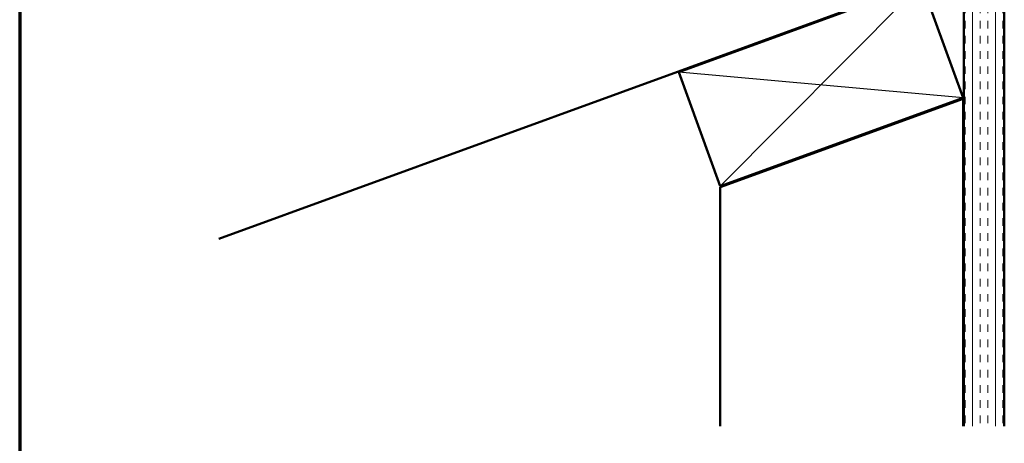
# Model space of a CAD drawing. Units: inches. Extents: x 0.6 to 33.4, y 0.4 to 21.4.
# Drawn here: x 0.6 to 12.8, y 8.2 to 13.4 of the extents above; entities that cross this region are included whole.
import ezdxf

# ---------------------------------------------------------------- set-up
doc = ezdxf.new("R2010")
doc.units = ezdxf.units.IN
doc.header["$LTSCALE"] = 2
doc.header["$MEASUREMENT"] = 0
for name, color, linetype, lineweight in [('Border (ANSI)', 7, 'Continuous', 70), ('Hatch (ANSI)', 7, 'Continuous', 18), ('Sketch Geometry (ANSI)', 7, 'Continuous', 25), ('Visible (ANSI)', 7, 'Continuous', 50)]:
    doc.layers.add(name, color=color, linetype=linetype, lineweight=lineweight)

# ---------------------------------------------------------------- blocks, each defined once
blk = doc.blocks.new('Borders ATAS A Border')
at = {"layer": 'Border (ANSI)'}
blk.add_line((0.3, 10.7), (0.3, 0.3), dxfattribs=at)

msp = doc.modelspace()

# ---------------------------------------------------------------- hatches: boundary and pattern name
at = {"layer": 'Hatch (ANSI)', "true_color": 0x804000}
h = msp.add_hatch(dxfattribs=at)
h.set_pattern_fill('INSUL', color=36, scale=0.75, angle=90, style=0)
h.paths.add_polyline_path([(12.76668, 8.39739), (12.26668, 8.39739), (12.26668, 17.25462), (12.76668, 17.25462)])

# ---------------------------------------------------------------- linework, layer by layer
at = {"layer": 'Sketch Geometry (ANSI)', "color": 36, "true_color": 0x804000}
for p, q in [((11.74365, 13.86471), (9.25668, 11.36327)), ((12.25668, 12.45518), (8.74365, 12.7728))]:
    msp.add_line(p, q, dxfattribs=at)
at = {"layer": 'Visible (ANSI)', "color": 36, "true_color": 0x804000}
for p, q in [((12.26668, 8.39739), (12.26668, 17.25462)), ((12.76668, 17.25462), (12.76668, 8.39739)), ((12.25668, 14.06208), (3.06098, 10.71512)), ((8.74365, 12.7728), (11.74365, 13.86471)), ((11.74365, 13.86471), (12.25668, 12.45518)), ((9.25668, 11.36327), (8.74365, 12.7728)), ((12.25668, 12.45518), (9.25668, 11.36327)), ((9.25668, 11.35262), (12.25668, 12.44453)), ((12.25668, 12.44453), (12.25668, 8.39739)), ((9.25668, 8.39739), (9.25668, 11.35262))]:
    msp.add_line(p, q, dxfattribs=at)

# ---------------------------------------------------------------- block references
at = {"xscale": 2, "yscale": 2, "zscale": 2}
msp.add_blockref('Borders ATAS A Border', (0, 0), dxfattribs=at)

doc.saveas('drawing.dxf')
